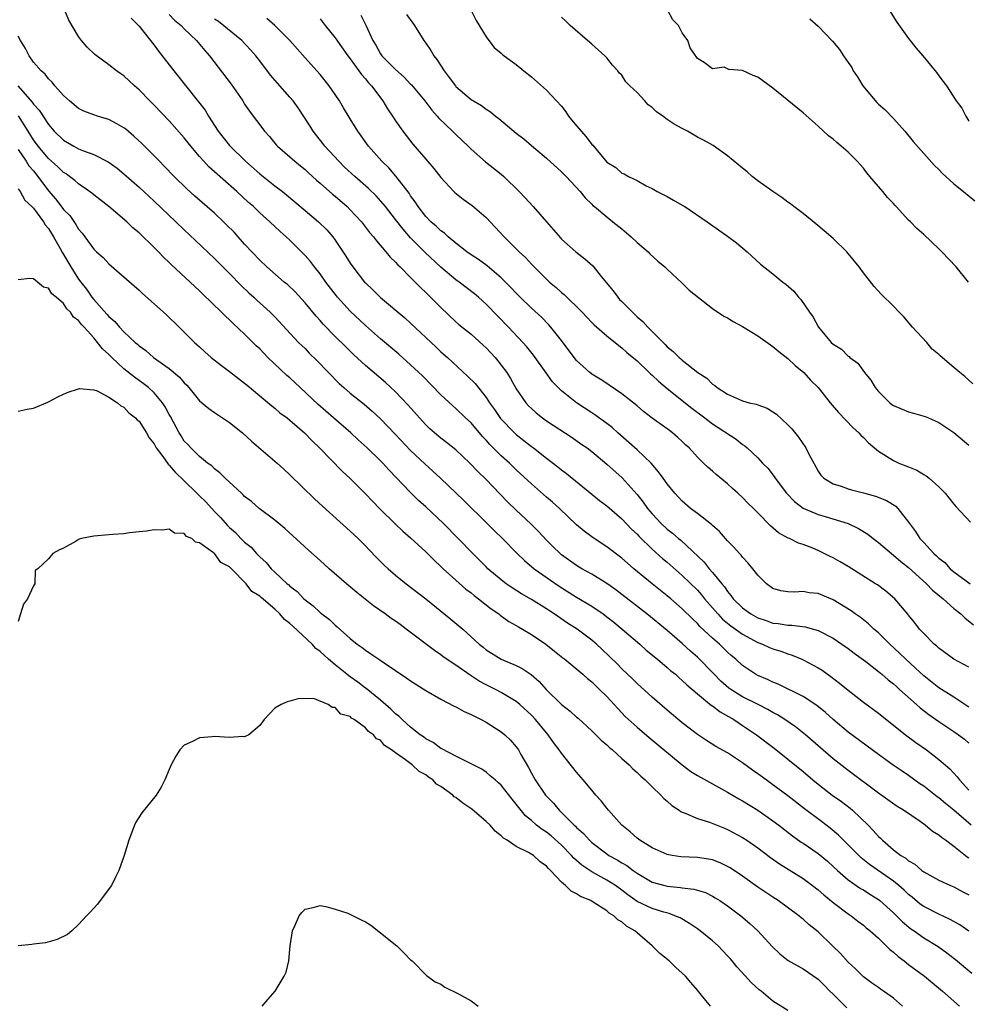
# Model space of a CAD drawing. Units: inches. Extents: x 2628000 to 2631000, y 1464000 to 1467000.
# Drawn here: x 2629023 to 2629149, y 1464785 to 1464916 of the extents above; entities that cross this region are included whole.
import ezdxf

# ---------------------------------------------------------------- set-up
doc = ezdxf.new("R2010")
doc.units = ezdxf.units.IN
doc.header["$MEASUREMENT"] = 0
doc.layers.add('LD26281464_2ft', color=20, linetype='Continuous')

msp = doc.modelspace()

# ---------------------------------------------------------------- linework, layer by layer
at = {"layer": 'LD26281464_2ft'}
for points, elevation in [([(2629149.29, 1464809), (2629147, 1464810.98), (2629145.87, 1464811.87), (2629145, 1464812.63), (2629144.78, 1464812.78), (2629143, 1464814.16), (2629142.5, 1464814.5), (2629141, 1464815.58), (2629140.15, 1464816.15), (2629138.97, 1464816.97), (2629137, 1464818.37), (2629133, 1464821.32), (2629131, 1464823.01), (2629129.96, 1464823.96), (2629128.85, 1464824.85), (2629127, 1464826.05), (2629123.69, 1464827.69), (2629123, 1464827.96), (2629122.31, 1464828.31), (2629121, 1464828.85), (2629120.72, 1464829), (2629119, 1464830.15), (2629118.08, 1464831), (2629117.49, 1464831.49), (2629117, 1464831.93), (2629115.92, 1464833), (2629115, 1464833.79), (2629113.34, 1464835.34), (2629113, 1464835.74), (2629112.34, 1464836.34), (2629111, 1464837.7), (2629109.48, 1464839), (2629109, 1464839.4), (2629108.1, 1464840.1), (2629106.99, 1464841), (2629104.59, 1464843), (2629103.73, 1464843.73), (2629103, 1464844.39), (2629101, 1464845.91), (2629099.32, 1464847), (2629099, 1464847.23), (2629097.98, 1464847.98), (2629097, 1464848.8), (2629094.71, 1464851), (2629093.82, 1464851.82), (2629093, 1464852.5), (2629091, 1464854.23), (2629089, 1464856.1), (2629088.08, 1464857), (2629087, 1464857.98), (2629085.48, 1464859.48), (2629085, 1464860.03), (2629084.52, 1464860.52), (2629083, 1464862.32), (2629082.27, 1464863), (2629081, 1464864.23), (2629080.58, 1464864.58), (2629079, 1464866.06), (2629076.55, 1464868.55), (2629075, 1464870.04), (2629073.43, 1464871.43), (2629071, 1464873.46), (2629069, 1464875.22), (2629067, 1464877.12), (2629065.29, 1464879), (2629065.16, 1464879.16), (2629063.77, 1464881), (2629063, 1464882.08), (2629062.26, 1464883), (2629061.71, 1464883.71), (2629061, 1464884.52), (2629060.76, 1464884.76), (2629059, 1464886.56), (2629058.52, 1464887), (2629057.71, 1464887.71), (2629056.32, 1464889), (2629055, 1464890.18), (2629054.15, 1464891), (2629053.53, 1464891.53), (2629051.95, 1464893), (2629048.27, 1464896.27), (2629047.58, 1464897), (2629047, 1464897.65), (2629045.85, 1464899), (2629045, 1464900.1), (2629043, 1464902.37), (2629041, 1464904.44), (2629040.42, 1464905), (2629039, 1464906.48), (2629038.39, 1464907), (2629037, 1464908.32), (2629036.59, 1464908.59), (2629036.02, 1464909), (2629035, 1464909.78), (2629033.14, 1464911.14), (2629032.13, 1464912.13), (2629031.39, 1464913), (2629031, 1464913.54), (2629029.69, 1464915.69), (2629029.15, 1464917)], 11332), ([(2629083.01, 1464917), (2629083.67, 1464915.67), (2629085, 1464913.49), (2629085.36, 1464913), (2629086.08, 1464912.08), (2629087, 1464911.35), (2629087.17, 1464911.17), (2629087.38, 1464911), (2629089, 1464909.83), (2629090.02, 1464909), (2629091, 1464908.19), (2629093, 1464906.45), (2629095, 1464904.31), (2629095.57, 1464903.57), (2629095.93, 1464903), (2629097, 1464901.69), (2629098.24, 1464900.24), (2629099, 1464899.23), (2629099.13, 1464899.13), (2629100.38, 1464897.62), (2629101, 1464896.91), (2629102.18, 1464896.18), (2629103, 1464895.45), (2629103.32, 1464895.32), (2629103.87, 1464895), (2629105, 1464894.44), (2629106.23, 1464893.77), (2629107, 1464893.39), (2629107.68, 1464893), (2629109, 1464892.33), (2629109.84, 1464891.84), (2629111, 1464891.21), (2629111.34, 1464891), (2629114.29, 1464889), (2629117, 1464887.1), (2629118.19, 1464886.19), (2629119.61, 1464885), (2629121.38, 1464883.38), (2629123, 1464882.08), (2629124.31, 1464881), (2629124.71, 1464880.71), (2629125.77, 1464879.77), (2629126.39, 1464879), (2629126.7, 1464878.7), (2629127.84, 1464877), (2629128.34, 1464876.34), (2629129.05, 1464875), (2629130.75, 1464873), (2629131, 1464872.77), (2629132.09, 1464872.09), (2629133, 1464871.18), (2629133.12, 1464871.12), (2629133.22, 1464871), (2629134.26, 1464870.26), (2629135.17, 1464869), (2629135.99, 1464867.99), (2629136.57, 1464867), (2629137, 1464866.49), (2629138.52, 1464865), (2629138.78, 1464864.78), (2629139, 1464864.64), (2629140.13, 1464864.13), (2629141, 1464863.79), (2629141.63, 1464863.63), (2629143.18, 1464863.18), (2629143.62, 1464863), (2629145, 1464862.38), (2629147, 1464861.05), (2629149, 1464859.36)], 11348), ([(2629148.94, 1464881), (2629147.28, 1464883), (2629145.4, 1464885), (2629145, 1464885.41), (2629143, 1464887.31), (2629142.09, 1464888.09), (2629141.23, 1464889), (2629141, 1464889.22), (2629139.35, 1464891), (2629139.17, 1464891.17), (2629139, 1464891.39), (2629138.21, 1464892.21), (2629137.59, 1464893), (2629135.87, 1464895), (2629135.46, 1464895.46), (2629135, 1464896.08), (2629134.56, 1464896.56), (2629134.17, 1464897), (2629133, 1464898.2), (2629132.07, 1464899), (2629131.48, 1464899.48), (2629131, 1464899.92), (2629130.4, 1464900.4), (2629129.7, 1464901), (2629129, 1464901.65), (2629127, 1464903.42), (2629123, 1464906.69), (2629121, 1464908.16), (2629120.39, 1464908.39), (2629119, 1464909.05), (2629117.19, 1464909.19), (2629117, 1464909.28), (2629116.53, 1464909.47), (2629115, 1464909.27), (2629113.89, 1464910.11), (2629113, 1464910.64), (2629112.03, 1464912.03), (2629111.73, 1464913), (2629111, 1464914.05), (2629110.49, 1464915), (2629109.75, 1464915.75), (2629109.07, 1464917)], 11352), ([(2629138.46, 1464917), (2629139.45, 1464915.45), (2629141, 1464913.3), (2629142.01, 1464912.01), (2629142.87, 1464911), (2629144.5, 1464909), (2629144.72, 1464908.72), (2629145, 1464908.31), (2629145.58, 1464907.58), (2629146.01, 1464907), (2629147.32, 1464905), (2629148.03, 1464904.03), (2629148.57, 1464903), (2629149, 1464902.34)], 11356), ([(2629037.96, 1464915.96), (2629039, 1464914.91), (2629041, 1464912.41), (2629041.6, 1464911.6), (2629043.6, 1464909), (2629046.89, 1464904.88), (2629047.76, 1464903.76), (2629048.21, 1464903), (2629049.48, 1464901), (2629051, 1464899.09), (2629051.08, 1464899), (2629053.13, 1464897), (2629055, 1464895.33), (2629057, 1464893.76), (2629058, 1464893), (2629058.55, 1464892.55), (2629061, 1464890.49), (2629062.8, 1464889), (2629063.9, 1464887.9), (2629064.67, 1464887), (2629065, 1464886.56), (2629066.43, 1464884.43), (2629067, 1464883.49), (2629067.34, 1464883), (2629068.9, 1464881), (2629069, 1464880.89), (2629069.97, 1464879.97), (2629071, 1464878.96), (2629074.24, 1464876.24), (2629075, 1464875.55), (2629078.36, 1464872.36), (2629079, 1464871.76), (2629079.87, 1464871), (2629082.54, 1464868.54), (2629083.53, 1464867.53), (2629085, 1464865.68), (2629085.45, 1464865), (2629086.1, 1464864.1), (2629086.9, 1464862.9), (2629088.75, 1464861), (2629089, 1464860.78), (2629090.01, 1464860.01), (2629091, 1464859.21), (2629091.29, 1464859), (2629093, 1464857.65), (2629094.51, 1464856.51), (2629095, 1464856.11), (2629095.64, 1464855.64), (2629099, 1464852.88), (2629100.05, 1464852.05), (2629101, 1464851.34), (2629103, 1464849.62), (2629104.26, 1464848.26), (2629105, 1464847.58), (2629105.27, 1464847.27), (2629107, 1464845.61), (2629108.37, 1464844.37), (2629109, 1464843.86), (2629111, 1464842.09), (2629113, 1464840.15), (2629113.54, 1464839.54), (2629113.96, 1464839), (2629115.69, 1464837), (2629116.33, 1464836.33), (2629117.44, 1464835.44), (2629118.07, 1464835), (2629119, 1464834.31), (2629121, 1464833.22), (2629121.62, 1464833), (2629122.56, 1464832.56), (2629123, 1464832.38), (2629124.06, 1464832.06), (2629125, 1464831.71), (2629125.55, 1464831.55), (2629126.86, 1464831), (2629127, 1464830.94), (2629129, 1464829.86), (2629129.53, 1464829.53), (2629130.7, 1464828.7), (2629131.84, 1464827.84), (2629133, 1464826.88), (2629135, 1464825.33), (2629137, 1464823.84), (2629140.6, 1464821), (2629141.97, 1464819.97), (2629143.35, 1464819), (2629145, 1464817.73), (2629146.47, 1464816.47), (2629147.43, 1464815.43), (2629147.74, 1464815), (2629149, 1464813.65)], 11334), ([(2629043, 1464916.48), (2629043.7, 1464915.7), (2629044.59, 1464915), (2629045, 1464914.56), (2629046.63, 1464913), (2629047.71, 1464911.71), (2629048.34, 1464911), (2629049.5, 1464909.5), (2629051.21, 1464907.21), (2629052.74, 1464905), (2629053, 1464904.59), (2629053.64, 1464903.64), (2629054.14, 1464903), (2629055, 1464901.83), (2629055.64, 1464901), (2629056.28, 1464900.28), (2629057.18, 1464899.18), (2629057.36, 1464899), (2629059, 1464897.6), (2629059.66, 1464897), (2629060.41, 1464896.41), (2629061, 1464895.93), (2629061.47, 1464895.47), (2629062.52, 1464894.52), (2629063, 1464894.11), (2629064.64, 1464892.64), (2629065, 1464892.36), (2629066.58, 1464891), (2629067, 1464890.59), (2629068.49, 1464889), (2629069.56, 1464887.56), (2629070.08, 1464887), (2629070.46, 1464886.46), (2629071.73, 1464885), (2629072.29, 1464884.29), (2629073, 1464883.62), (2629073.28, 1464883.28), (2629073.59, 1464883), (2629075, 1464881.61), (2629076.29, 1464880.29), (2629077, 1464879.63), (2629077.31, 1464879.31), (2629077.65, 1464879), (2629079, 1464877.61), (2629081, 1464875.73), (2629081.39, 1464875.39), (2629083, 1464874.08), (2629084.62, 1464872.62), (2629085, 1464872.26), (2629086.18, 1464871), (2629086.56, 1464870.56), (2629087, 1464869.99), (2629087.73, 1464869), (2629088.23, 1464868.23), (2629089, 1464866.86), (2629090.25, 1464865), (2629090.6, 1464864.6), (2629091, 1464864.22), (2629091.64, 1464863.64), (2629092.46, 1464863), (2629093, 1464862.62), (2629096.39, 1464860.39), (2629097.57, 1464859.57), (2629098.38, 1464859), (2629099, 1464858.53), (2629101, 1464856.87), (2629103.05, 1464855.05), (2629105, 1464852.82), (2629105.82, 1464851.82), (2629106.4, 1464851), (2629107, 1464850.28), (2629108.18, 1464849), (2629109, 1464848.24), (2629109.71, 1464847.71), (2629110.52, 1464847), (2629110.79, 1464846.79), (2629113.88, 1464843.88), (2629114.56, 1464843), (2629115, 1464842.51), (2629116.24, 1464841), (2629116.59, 1464840.59), (2629117, 1464839.96), (2629117.45, 1464839.45), (2629117.75, 1464839), (2629119, 1464837.8), (2629120.07, 1464837), (2629121, 1464836.48), (2629122.12, 1464836.12), (2629123, 1464835.79), (2629123.73, 1464835.73), (2629125, 1464835.52), (2629125.53, 1464835.53), (2629127.3, 1464835.3), (2629129, 1464834.82), (2629131, 1464833.77), (2629132.16, 1464833), (2629133, 1464832.42), (2629133.8, 1464831.8), (2629135.32, 1464830.68), (2629137, 1464829.36), (2629137.44, 1464829), (2629138.27, 1464828.27), (2629139, 1464827.72), (2629139.37, 1464827.37), (2629139.81, 1464827), (2629142.06, 1464825), (2629142.54, 1464824.54), (2629143.67, 1464823.67), (2629145, 1464822.76), (2629147, 1464821.44), (2629147.63, 1464821), (2629148.4, 1464820.4), (2629149, 1464819.87)], 11336), ([(2629149, 1464824.65), (2629147, 1464825.99), (2629145, 1464827.21), (2629143, 1464828.79), (2629141.88, 1464829.88), (2629140.63, 1464831), (2629139.81, 1464831.81), (2629138.49, 1464833), (2629137, 1464834.48), (2629136.39, 1464835), (2629135.69, 1464835.69), (2629134.57, 1464836.57), (2629133.93, 1464837), (2629133.4, 1464837.4), (2629131, 1464838.88), (2629129, 1464839.7), (2629127.82, 1464839.82), (2629127, 1464839.96), (2629125.88, 1464839.88), (2629125, 1464839.93), (2629124.07, 1464840.07), (2629123, 1464840.39), (2629122.17, 1464841), (2629121, 1464842.16), (2629120.37, 1464843), (2629119.74, 1464843.74), (2629119, 1464844.53), (2629118.8, 1464844.8), (2629118.59, 1464845), (2629117.84, 1464845.84), (2629117, 1464846.71), (2629115.92, 1464847.92), (2629115, 1464848.74), (2629114.88, 1464848.88), (2629113, 1464850.33), (2629112.11, 1464851), (2629111, 1464851.94), (2629110.01, 1464853), (2629109, 1464854.23), (2629108.45, 1464855), (2629107.86, 1464855.86), (2629106.89, 1464857), (2629105, 1464858.74), (2629102.44, 1464861), (2629101.7, 1464861.7), (2629101, 1464862.26), (2629099.4, 1464863.4), (2629099, 1464863.65), (2629096.98, 1464865), (2629095, 1464866.56), (2629094.53, 1464867), (2629093.78, 1464867.78), (2629092.95, 1464868.95), (2629091.51, 1464871), (2629091.29, 1464871.29), (2629090.4, 1464872.4), (2629089.87, 1464873), (2629087.96, 1464875), (2629085, 1464878.06), (2629083.98, 1464879), (2629083.45, 1464879.45), (2629081.42, 1464881), (2629081, 1464881.29), (2629079, 1464882.95), (2629076.93, 1464884.93), (2629075, 1464886.88), (2629074, 1464888), (2629073, 1464889.3), (2629071.65, 1464891), (2629071.37, 1464891.37), (2629070.42, 1464892.42), (2629069.41, 1464893.41), (2629067.58, 1464895), (2629066.24, 1464896.24), (2629065.46, 1464897), (2629063.64, 1464899), (2629063.37, 1464899.37), (2629062.07, 1464901), (2629061.67, 1464901.67), (2629060.09, 1464904.09), (2629059.41, 1464905), (2629059, 1464905.5), (2629057.35, 1464907.35), (2629056.44, 1464908.44), (2629055, 1464910.32), (2629054.5, 1464911), (2629053.79, 1464911.79), (2629052.63, 1464913), (2629049.53, 1464915.53), (2629049, 1464915.84)], 11338), ([(2629149, 1464829.96), (2629147, 1464831), (2629145, 1464832.45), (2629144.73, 1464832.73), (2629144.37, 1464833), (2629143, 1464834.39), (2629142.45, 1464835), (2629141.83, 1464835.83), (2629141, 1464836.82), (2629140.93, 1464836.93), (2629139.17, 1464839), (2629138, 1464840), (2629136.86, 1464840.85), (2629136.63, 1464841), (2629133, 1464843.27), (2629131.91, 1464843.91), (2629131, 1464844.43), (2629130.61, 1464844.61), (2629129, 1464845.4), (2629128.3, 1464845.7), (2629127, 1464846.19), (2629126.4, 1464846.39), (2629125.2, 1464847), (2629125.05, 1464847.05), (2629123.77, 1464847.77), (2629122.7, 1464848.7), (2629121, 1464850.41), (2629120.43, 1464851), (2629119.7, 1464851.7), (2629119, 1464852.43), (2629118.38, 1464853), (2629117.64, 1464853.64), (2629117, 1464854.24), (2629115.47, 1464855.47), (2629115, 1464855.92), (2629114.41, 1464856.41), (2629113.83, 1464857), (2629113, 1464857.8), (2629111.9, 1464859), (2629111.42, 1464859.42), (2629111, 1464859.85), (2629110.41, 1464860.41), (2629109.72, 1464861), (2629109.3, 1464861.3), (2629109, 1464861.54), (2629107, 1464862.96), (2629105.85, 1464863.85), (2629105, 1464864.57), (2629104.78, 1464864.78), (2629103, 1464866.19), (2629101.33, 1464867.33), (2629101, 1464867.53), (2629100.11, 1464868.11), (2629099, 1464868.79), (2629098.73, 1464869), (2629097, 1464870.6), (2629096.67, 1464871), (2629095, 1464873.23), (2629093.59, 1464875), (2629093.32, 1464875.32), (2629092.32, 1464876.32), (2629091, 1464877.54), (2629089.51, 1464879), (2629089, 1464879.51), (2629088.28, 1464880.28), (2629087, 1464881.55), (2629085.13, 1464883.13), (2629083.97, 1464883.97), (2629083, 1464884.61), (2629082.45, 1464885), (2629081, 1464886.16), (2629079.99, 1464887), (2629079.49, 1464887.49), (2629079, 1464887.8), (2629078.4, 1464888.4), (2629077.67, 1464889), (2629077, 1464889.69), (2629075.99, 1464891), (2629075.62, 1464891.62), (2629075, 1464892.44), (2629074.79, 1464892.79), (2629073.04, 1464895.04), (2629072.12, 1464896.12), (2629071.2, 1464897), (2629069.4, 1464899), (2629067.98, 1464901), (2629067, 1464902.65), (2629066.1, 1464904.1), (2629065.59, 1464905), (2629065, 1464905.87), (2629064.21, 1464907), (2629063, 1464908.49), (2629062.56, 1464909), (2629061, 1464910.73), (2629059, 1464913.03), (2629057.01, 1464915.01), (2629055.94, 1464915.94)], 11340), ([(2629063, 1464915.89), (2629063.65, 1464915), (2629065, 1464913.37), (2629066.67, 1464911), (2629067, 1464910.58), (2629068.14, 1464909), (2629068.49, 1464908.49), (2629069, 1464907.93), (2629069.41, 1464907.41), (2629069.81, 1464907), (2629071.3, 1464905), (2629071.94, 1464903.94), (2629072.59, 1464903), (2629073, 1464902.36), (2629073.95, 1464901), (2629075.28, 1464899.28), (2629077, 1464897.27), (2629078.06, 1464896.06), (2629079, 1464894.85), (2629080.71, 1464893), (2629080.85, 1464892.85), (2629081.97, 1464891.97), (2629083.16, 1464891.16), (2629085, 1464889.56), (2629087.39, 1464887), (2629089.39, 1464885), (2629090.24, 1464884.24), (2629091, 1464883.36), (2629091.35, 1464883), (2629093, 1464881.39), (2629093.42, 1464881), (2629094.29, 1464880.29), (2629095, 1464879.63), (2629095.35, 1464879.35), (2629097.75, 1464877), (2629098.36, 1464876.36), (2629099, 1464875.65), (2629099.32, 1464875.32), (2629101, 1464873.86), (2629102.57, 1464872.57), (2629103, 1464872.28), (2629103.65, 1464871.65), (2629105, 1464870.55), (2629106.62, 1464869), (2629106.81, 1464868.81), (2629107, 1464868.67), (2629107.85, 1464867.85), (2629109, 1464866.88), (2629112.26, 1464864.26), (2629113.99, 1464863), (2629115, 1464862.22), (2629118.15, 1464860.15), (2629119, 1464859.47), (2629119.29, 1464859.29), (2629119.61, 1464859), (2629121, 1464857.69), (2629121.64, 1464857), (2629122.32, 1464856.32), (2629123.2, 1464855.2), (2629123.31, 1464855), (2629124.82, 1464853), (2629125.89, 1464851.89), (2629127.03, 1464851.03), (2629129, 1464850.17), (2629129.94, 1464849.94), (2629132.97, 1464849), (2629134.35, 1464848.35), (2629135.58, 1464847.58), (2629136.3, 1464847), (2629137, 1464846.49), (2629138.73, 1464845), (2629139, 1464844.81), (2629139.96, 1464843.96), (2629141, 1464843.17), (2629143.38, 1464841), (2629144.16, 1464840.16), (2629145.58, 1464839), (2629147, 1464837.72), (2629147.93, 1464837), (2629148.47, 1464836.47), (2629149.58, 1464835.58)], 11342), ([(2629068.38, 1464916.38), (2629069.06, 1464915.06), (2629069.99, 1464913), (2629070.38, 1464912.38), (2629071, 1464911.24), (2629071.17, 1464911), (2629073, 1464909.15), (2629074.16, 1464908.16), (2629075, 1464907.24), (2629075.12, 1464907.12), (2629076.86, 1464905), (2629077.79, 1464903.79), (2629078.51, 1464903), (2629078.73, 1464902.73), (2629080.54, 1464901), (2629081, 1464900.54), (2629082.61, 1464899), (2629083, 1464898.6), (2629084.93, 1464896.93), (2629087, 1464895.29), (2629087.34, 1464895), (2629089.39, 1464893), (2629090.17, 1464892.17), (2629091.25, 1464891), (2629092.99, 1464888.99), (2629094.84, 1464886.84), (2629095, 1464886.68), (2629096.91, 1464885), (2629098.09, 1464884.09), (2629099.13, 1464883.13), (2629100.25, 1464881.75), (2629101.84, 1464879.84), (2629102.44, 1464879), (2629102.7, 1464878.7), (2629103, 1464878.42), (2629104.69, 1464876.69), (2629105, 1464876.4), (2629105.77, 1464875.77), (2629106.45, 1464875), (2629108.73, 1464872.73), (2629109, 1464872.43), (2629109.81, 1464871.81), (2629110.58, 1464871), (2629110.81, 1464870.81), (2629111, 1464870.62), (2629113.04, 1464869), (2629114.27, 1464868.27), (2629115, 1464867.47), (2629115.3, 1464867.3), (2629115.61, 1464867), (2629117, 1464866.13), (2629118.59, 1464865.41), (2629119, 1464865.25), (2629119.87, 1464865), (2629120.8, 1464864.8), (2629121, 1464864.71), (2629122.26, 1464864.26), (2629123, 1464863.81), (2629123.47, 1464863.47), (2629125, 1464862.07), (2629125.52, 1464861.52), (2629126.42, 1464860.42), (2629127.36, 1464859), (2629127.74, 1464858.26), (2629129, 1464855.95), (2629129.38, 1464855.38), (2629129.74, 1464855), (2629131, 1464854.24), (2629132.07, 1464853.93), (2629133, 1464853.58), (2629133.44, 1464853.44), (2629135, 1464853.05), (2629136.62, 1464852.62), (2629138.06, 1464852.06), (2629139.29, 1464851.29), (2629139.57, 1464851), (2629141, 1464849.16), (2629141.1, 1464849), (2629141.92, 1464847.92), (2629142.5, 1464847), (2629142.75, 1464846.75), (2629143, 1464846.46), (2629144.36, 1464845), (2629144.71, 1464844.71), (2629145, 1464844.38), (2629145.8, 1464843.8), (2629146.51, 1464843), (2629147, 1464842.59), (2629148.61, 1464841.39), (2629149.17, 1464841)], 11344), ([(2629074.45, 1464916.45), (2629075.3, 1464915.3), (2629075.5, 1464915), (2629076.74, 1464913), (2629077, 1464912.67), (2629077.69, 1464911.69), (2629078.06, 1464911), (2629078.48, 1464910.48), (2629079.44, 1464909), (2629080.12, 1464908.11), (2629080.93, 1464907), (2629081, 1464906.91), (2629083, 1464905.21), (2629084.38, 1464904.38), (2629085, 1464903.91), (2629085.57, 1464903.57), (2629086.26, 1464903), (2629086.69, 1464902.69), (2629089, 1464900.73), (2629089.99, 1464899.99), (2629091, 1464899.09), (2629093, 1464897.44), (2629095, 1464895.61), (2629095.59, 1464895), (2629097.48, 1464893), (2629098.15, 1464892.15), (2629099, 1464891.34), (2629099.16, 1464891.16), (2629099.38, 1464891), (2629101, 1464889.63), (2629101.81, 1464889), (2629103, 1464888.03), (2629104.23, 1464887), (2629105, 1464886.23), (2629106.46, 1464885), (2629106.72, 1464884.72), (2629107.76, 1464883.76), (2629108.69, 1464883), (2629109, 1464882.69), (2629111, 1464880.85), (2629111.92, 1464879.92), (2629115, 1464877.51), (2629116.49, 1464876.49), (2629117, 1464876.25), (2629117.76, 1464875.76), (2629119, 1464875.1), (2629121, 1464873.87), (2629122.68, 1464872.68), (2629123, 1464872.47), (2629123.78, 1464871.78), (2629125, 1464870.86), (2629125.94, 1464869.94), (2629127.09, 1464869), (2629128, 1464868), (2629129, 1464867.01), (2629130.58, 1464865), (2629131.7, 1464863.7), (2629133.66, 1464861.66), (2629134.41, 1464861), (2629134.68, 1464860.68), (2629135, 1464860.37), (2629135.67, 1464859.67), (2629137, 1464858.57), (2629138.08, 1464857.92), (2629139, 1464857.33), (2629139.69, 1464857), (2629140.65, 1464856.65), (2629141, 1464856.49), (2629142.07, 1464856.07), (2629143, 1464855.5), (2629143.33, 1464855.33), (2629143.74, 1464855), (2629145, 1464853.87), (2629145.85, 1464853), (2629147, 1464851.55), (2629147.26, 1464851.26), (2629149.19, 1464849.19)], 11346), ([(2629149.51, 1464867.51), (2629148.46, 1464868.46), (2629147.79, 1464869), (2629147, 1464869.69), (2629145.2, 1464871.2), (2629145, 1464871.41), (2629144.12, 1464872.12), (2629143.4, 1464873), (2629141.52, 1464875), (2629140.37, 1464876.37), (2629139.75, 1464877), (2629139, 1464877.81), (2629137.37, 1464879.37), (2629136.41, 1464880.41), (2629135, 1464882.24), (2629134.44, 1464883), (2629133, 1464884.77), (2629132.79, 1464885), (2629131, 1464886.75), (2629129.8, 1464887.8), (2629128.72, 1464888.72), (2629127, 1464890.09), (2629125.79, 1464891), (2629125.35, 1464891.35), (2629125, 1464891.6), (2629124.21, 1464892.21), (2629123, 1464892.99), (2629121, 1464894.43), (2629120.28, 1464895), (2629119.6, 1464895.6), (2629119, 1464896.08), (2629118.51, 1464896.51), (2629117, 1464897.73), (2629115.08, 1464899.08), (2629113.81, 1464899.81), (2629113, 1464900.21), (2629111.7, 1464901), (2629111, 1464901.33), (2629109.91, 1464901.91), (2629109, 1464902.54), (2629108.41, 1464903), (2629107.58, 1464903.58), (2629107, 1464904.15), (2629106.49, 1464904.49), (2629106.05, 1464905), (2629105, 1464906.13), (2629104.07, 1464907), (2629103.54, 1464907.54), (2629103, 1464908.4), (2629102.68, 1464908.68), (2629102.48, 1464909), (2629101.76, 1464909.76), (2629101, 1464910.73), (2629100.73, 1464911), (2629099, 1464912.55), (2629098.42, 1464913), (2629096.15, 1464915), (2629095.56, 1464915.56), (2629095, 1464916.13)], 11350), ([(2629127.89, 1464915.89), (2629129, 1464914.9), (2629130.92, 1464912.92), (2629131.83, 1464911.83), (2629132.36, 1464911), (2629133, 1464910.12), (2629133.45, 1464909.45), (2629133.66, 1464909), (2629134.21, 1464908.21), (2629134.92, 1464907), (2629136.78, 1464904.78), (2629137, 1464904.58), (2629137.86, 1464903.86), (2629139, 1464902.66), (2629140.49, 1464901), (2629141.62, 1464899.62), (2629143, 1464898.04), (2629144.45, 1464896.45), (2629145, 1464895.9), (2629145.43, 1464895.43), (2629147, 1464894.01), (2629148.25, 1464893), (2629149.76, 1464891.76)], 11354), ([(2629149, 1464804.61), (2629148.76, 1464804.76), (2629147, 1464806.18), (2629145.87, 1464807), (2629145.35, 1464807.35), (2629145, 1464807.66), (2629144.17, 1464808.17), (2629143.18, 1464809), (2629142.53, 1464809.47), (2629140.32, 1464811), (2629139.5, 1464811.5), (2629137, 1464813.23), (2629133, 1464816.23), (2629131, 1464817.79), (2629127.31, 1464821), (2629126.02, 1464822.02), (2629124.57, 1464823), (2629123.61, 1464823.61), (2629123, 1464823.92), (2629122.33, 1464824.33), (2629121.04, 1464825), (2629119, 1464826.03), (2629117.42, 1464827), (2629117.18, 1464827.18), (2629116.1, 1464828.1), (2629115.21, 1464829), (2629113, 1464831.28), (2629112.08, 1464832.08), (2629111, 1464833.09), (2629109, 1464834.79), (2629106.29, 1464837), (2629103, 1464839.59), (2629102.2, 1464840.2), (2629101, 1464841.04), (2629099, 1464842.26), (2629097.69, 1464843), (2629097, 1464843.41), (2629095, 1464844.84), (2629094.81, 1464845), (2629093.89, 1464845.89), (2629093, 1464846.8), (2629091.95, 1464847.95), (2629090.95, 1464848.95), (2629089, 1464850.76), (2629087.85, 1464851.85), (2629085.88, 1464853.88), (2629085, 1464854.81), (2629083.9, 1464855.9), (2629082.85, 1464857), (2629081, 1464858.74), (2629079.75, 1464859.75), (2629079, 1464860.31), (2629078.17, 1464861), (2629077.56, 1464861.56), (2629077, 1464862.08), (2629076.16, 1464863), (2629074.68, 1464864.68), (2629073, 1464866.45), (2629071.67, 1464867.67), (2629069, 1464869.94), (2629067.41, 1464871.41), (2629066.39, 1464872.39), (2629065, 1464873.79), (2629063.42, 1464875.42), (2629063, 1464875.9), (2629062.47, 1464876.47), (2629061, 1464878.23), (2629059.68, 1464879.68), (2629058.66, 1464880.66), (2629058.24, 1464881), (2629055.96, 1464883), (2629055, 1464883.9), (2629053, 1464886.02), (2629051.59, 1464887.59), (2629050.6, 1464888.6), (2629050.2, 1464889), (2629049, 1464890.11), (2629046.39, 1464892.39), (2629045.34, 1464893.34), (2629043.64, 1464895), (2629042.35, 1464896.35), (2629041.7, 1464897), (2629041, 1464897.73), (2629039.36, 1464899.36), (2629038.33, 1464900.34), (2629037.26, 1464901.26), (2629037, 1464901.45), (2629036.04, 1464901.96), (2629035, 1464902.55), (2629033.48, 1464903), (2629033, 1464903.16), (2629031.67, 1464903.67), (2629031, 1464904.01), (2629029.79, 1464905), (2629029, 1464905.73), (2629027.85, 1464907), (2629027.48, 1464907.48), (2629027, 1464907.92), (2629026.54, 1464908.54), (2629026.01, 1464909), (2629025, 1464910.16), (2629024.43, 1464911), (2629023.96, 1464911.96), (2629023.29, 1464913), (2629023, 1464913.6)], 11330), ([(2629022.93, 1464907), (2629024.84, 1464904.84), (2629025, 1464904.59), (2629025.76, 1464903.76), (2629027, 1464901.88), (2629027.77, 1464901), (2629029, 1464899.8), (2629029.51, 1464899.51), (2629030.36, 1464899), (2629031, 1464898.65), (2629031.63, 1464898.37), (2629033, 1464897.89), (2629034.93, 1464896.93), (2629036.09, 1464896.09), (2629037, 1464895.34), (2629039, 1464893.58), (2629040.33, 1464892.33), (2629041, 1464891.73), (2629043.9, 1464889), (2629045, 1464887.92), (2629046.49, 1464886.49), (2629049, 1464884.13), (2629051, 1464882.11), (2629052.53, 1464880.53), (2629053.56, 1464879.56), (2629054.21, 1464879), (2629054.61, 1464878.61), (2629056.39, 1464877), (2629057, 1464876.37), (2629060.15, 1464873), (2629061, 1464872.17), (2629061.57, 1464871.57), (2629062.58, 1464870.58), (2629064.1, 1464869), (2629065.54, 1464867.54), (2629066.15, 1464867), (2629067, 1464866.28), (2629068.82, 1464864.82), (2629069.9, 1464863.9), (2629071, 1464862.87), (2629073, 1464860.81), (2629075, 1464858.68), (2629076.88, 1464856.88), (2629077.94, 1464855.94), (2629078.95, 1464855), (2629082.05, 1464852.05), (2629085.13, 1464849), (2629086.06, 1464848.06), (2629087.16, 1464847), (2629089.11, 1464845), (2629090.07, 1464844.07), (2629091.36, 1464843), (2629094.7, 1464840.7), (2629097, 1464839.24), (2629099, 1464838.02), (2629100.51, 1464837), (2629101, 1464836.63), (2629101.91, 1464835.91), (2629103.04, 1464835), (2629105.37, 1464833), (2629106.22, 1464832.22), (2629107.71, 1464831), (2629109, 1464829.91), (2629109.48, 1464829.48), (2629110.08, 1464829), (2629110.56, 1464828.56), (2629111, 1464828.2), (2629111.6, 1464827.6), (2629113, 1464826.41), (2629114.88, 1464824.88), (2629115, 1464824.8), (2629116.01, 1464824.01), (2629117.83, 1464823), (2629118.52, 1464822.52), (2629119, 1464822.23), (2629120.84, 1464821), (2629123.2, 1464819.2), (2629125, 1464817.77), (2629127, 1464816.1), (2629128.29, 1464815), (2629129, 1464814.43), (2629130.88, 1464813), (2629132.12, 1464812.12), (2629133.25, 1464811.25), (2629133.54, 1464811), (2629135.63, 1464809), (2629136.31, 1464808.31), (2629137, 1464807.49), (2629137.27, 1464807.27), (2629137.53, 1464807), (2629139, 1464805.75), (2629139.96, 1464805), (2629140.62, 1464804.62), (2629141, 1464804.27), (2629141.82, 1464803.82), (2629142.77, 1464803), (2629143, 1464802.83), (2629143.41, 1464802.59), (2629145, 1464801.72), (2629146.54, 1464801), (2629147, 1464800.82), (2629148.18, 1464800.18), (2629149, 1464799.76)], 11328), ([(2629149, 1464794.97), (2629147.8, 1464795.8), (2629146.52, 1464796.52), (2629145, 1464797.19), (2629143, 1464798.24), (2629142.55, 1464798.55), (2629141.47, 1464799.47), (2629141, 1464799.83), (2629140.39, 1464800.39), (2629139.7, 1464801), (2629139, 1464801.57), (2629135.81, 1464803.81), (2629134.69, 1464804.69), (2629133, 1464806.4), (2629132.37, 1464807), (2629131.69, 1464807.69), (2629130.6, 1464808.6), (2629129.47, 1464809.47), (2629127.18, 1464811.18), (2629125, 1464812.87), (2629123, 1464814.37), (2629122.11, 1464815), (2629121, 1464815.82), (2629120.3, 1464816.3), (2629119, 1464817.26), (2629117, 1464818.57), (2629115.45, 1464819.45), (2629114.22, 1464820.22), (2629113, 1464821.02), (2629111, 1464822.56), (2629109, 1464824.23), (2629107, 1464825.95), (2629105, 1464827.78), (2629104.39, 1464828.39), (2629103, 1464829.71), (2629102.37, 1464830.37), (2629101.36, 1464831.36), (2629100.34, 1464832.34), (2629099.62, 1464833), (2629099, 1464833.52), (2629097.05, 1464835), (2629095.8, 1464835.8), (2629094.04, 1464837), (2629093.4, 1464837.4), (2629093, 1464837.67), (2629091, 1464838.91), (2629089.67, 1464839.67), (2629088.45, 1464840.45), (2629087.66, 1464841), (2629087, 1464841.51), (2629085.24, 1464843), (2629085, 1464843.23), (2629083.22, 1464845), (2629081.31, 1464847), (2629079.35, 1464849), (2629077, 1464851.22), (2629076.06, 1464852.06), (2629075, 1464853.1), (2629072.1, 1464856.1), (2629071.31, 1464857), (2629071, 1464857.32), (2629069.25, 1464859), (2629068.06, 1464860.06), (2629067.05, 1464861), (2629064.78, 1464863), (2629062.75, 1464864.75), (2629060.34, 1464867), (2629059.66, 1464867.66), (2629059, 1464868.28), (2629058.61, 1464868.61), (2629056.09, 1464871), (2629055, 1464872.13), (2629054.54, 1464872.54), (2629053, 1464874.09), (2629051.49, 1464875.49), (2629051, 1464875.99), (2629050.46, 1464876.46), (2629049.94, 1464877), (2629047.42, 1464879.42), (2629047, 1464879.84), (2629046.39, 1464880.39), (2629045.76, 1464881), (2629043.29, 1464883.29), (2629043, 1464883.59), (2629042.27, 1464884.27), (2629041.58, 1464885), (2629041, 1464885.58), (2629039, 1464887.53), (2629038.2, 1464888.2), (2629037.37, 1464889), (2629034.98, 1464891), (2629033, 1464892.55), (2629032.76, 1464892.76), (2629032.44, 1464893), (2629031, 1464894), (2629030.47, 1464894.47), (2629029.8, 1464895), (2629029.34, 1464895.34), (2629029, 1464895.54), (2629028.26, 1464896.26), (2629027, 1464897.36), (2629025.63, 1464899), (2629025, 1464899.86), (2629024.3, 1464901), (2629023.01, 1464903.01)], 11326), ([(2629023, 1464898.57), (2629024.05, 1464897), (2629024.41, 1464896.41), (2629025, 1464895.73), (2629025.59, 1464895), (2629027, 1464893.1), (2629027.98, 1464891.98), (2629029, 1464890.62), (2629029.81, 1464889.81), (2629030.64, 1464888.64), (2629031, 1464887.99), (2629031.47, 1464887.47), (2629031.82, 1464887), (2629033, 1464885.35), (2629033.37, 1464885), (2629034.23, 1464884.23), (2629035, 1464883.4), (2629039, 1464879.93), (2629039.47, 1464879.47), (2629041, 1464878.13), (2629042.63, 1464876.63), (2629044.32, 1464875), (2629046.33, 1464873), (2629046.69, 1464872.69), (2629047, 1464872.39), (2629047.73, 1464871.73), (2629048.57, 1464871), (2629049.92, 1464869.92), (2629051, 1464869.13), (2629052.19, 1464868.19), (2629053, 1464867.6), (2629053.32, 1464867.32), (2629055, 1464865.93), (2629056.58, 1464864.58), (2629057, 1464864.28), (2629057.68, 1464863.68), (2629058.64, 1464863), (2629059, 1464862.71), (2629060.95, 1464861), (2629061.93, 1464859.93), (2629062.93, 1464859), (2629065.92, 1464855.92), (2629067, 1464854.94), (2629069, 1464852.93), (2629069.93, 1464851.93), (2629070.93, 1464850.92), (2629072.96, 1464848.96), (2629073.98, 1464847.98), (2629075, 1464847.11), (2629077, 1464845.24), (2629078.11, 1464844.11), (2629079, 1464843.3), (2629079.3, 1464843), (2629081, 1464841.46), (2629082.3, 1464840.3), (2629083, 1464839.79), (2629083.43, 1464839.43), (2629084.01, 1464839), (2629085.68, 1464837.68), (2629086.69, 1464837), (2629086.86, 1464836.86), (2629088.02, 1464836.02), (2629089, 1464835.47), (2629089.29, 1464835.29), (2629089.81, 1464835), (2629091, 1464834.28), (2629092.92, 1464833), (2629094.08, 1464832.08), (2629095.18, 1464831.18), (2629095.42, 1464831), (2629097.8, 1464829), (2629098.43, 1464828.43), (2629099, 1464828.01), (2629099.5, 1464827.5), (2629100.05, 1464827), (2629101, 1464826.06), (2629101.97, 1464825), (2629102.45, 1464824.45), (2629103, 1464823.89), (2629103.43, 1464823.43), (2629105, 1464821.99), (2629106.61, 1464820.61), (2629110.99, 1464816.99), (2629112.13, 1464816.13), (2629113, 1464815.58), (2629117, 1464813.4), (2629118.5, 1464812.5), (2629119, 1464812.23), (2629121, 1464811.01), (2629123, 1464809.6), (2629123.8, 1464809), (2629125.6, 1464807.6), (2629126.77, 1464806.77), (2629127, 1464806.63), (2629129, 1464805.25), (2629130.23, 1464804.23), (2629131, 1464803.54), (2629131.58, 1464803), (2629133, 1464801.77), (2629134.63, 1464800.63), (2629135, 1464800.42), (2629135.86, 1464799.86), (2629137, 1464799.15), (2629137.19, 1464799), (2629139, 1464797.39), (2629139.41, 1464797), (2629140.18, 1464796.18), (2629141.28, 1464795.28), (2629141.72, 1464795), (2629143, 1464794.08), (2629144.91, 1464792.91), (2629146.07, 1464792.07), (2629147.19, 1464791.19), (2629149.38, 1464789.38)], 11324), ([(2629023, 1464893.34), (2629023.23, 1464893), (2629023.86, 1464891.86), (2629024.8, 1464891), (2629025, 1464890.78), (2629026.32, 1464889), (2629026.57, 1464888.57), (2629027, 1464888.1), (2629027.68, 1464887), (2629028.54, 1464885.46), (2629028.85, 1464884.85), (2629029, 1464884.65), (2629029.96, 1464883), (2629031, 1464881.37), (2629031.27, 1464881), (2629032.04, 1464880.04), (2629032.74, 1464879), (2629033, 1464878.67), (2629034.74, 1464876.74), (2629035, 1464876.42), (2629035.78, 1464875.78), (2629036.42, 1464875), (2629037, 1464874.38), (2629038.49, 1464873), (2629038.78, 1464872.78), (2629039, 1464872.56), (2629039.91, 1464871.92), (2629040.94, 1464871), (2629043, 1464869.54), (2629044.38, 1464868.38), (2629045, 1464867.64), (2629045.33, 1464867.33), (2629045.61, 1464867), (2629047, 1464865.27), (2629048.23, 1464864.23), (2629049, 1464863.69), (2629050.07, 1464863), (2629051, 1464862.37), (2629052.71, 1464861), (2629053.92, 1464859.92), (2629057.29, 1464857), (2629058.18, 1464856.18), (2629059, 1464855.44), (2629062.27, 1464852.27), (2629063.3, 1464851.3), (2629067, 1464847.99), (2629068.03, 1464847), (2629069, 1464846.01), (2629069.49, 1464845.49), (2629070.47, 1464844.47), (2629071.48, 1464843.48), (2629072, 1464843), (2629073, 1464842.14), (2629074.41, 1464841), (2629077, 1464839.01), (2629080.33, 1464836.33), (2629081.9, 1464835), (2629084.09, 1464833), (2629084.6, 1464832.6), (2629085, 1464832.25), (2629087, 1464831), (2629089, 1464830.19), (2629089.79, 1464829.79), (2629090.97, 1464828.97), (2629092.04, 1464828.04), (2629092.96, 1464827), (2629095, 1464824.98), (2629096.12, 1464824.12), (2629097, 1464823.33), (2629097.19, 1464823.19), (2629099, 1464821.53), (2629099.55, 1464821), (2629100.27, 1464820.27), (2629101, 1464819.64), (2629101.33, 1464819.33), (2629101.73, 1464819), (2629103, 1464817.83), (2629103.95, 1464817), (2629104.46, 1464816.46), (2629105, 1464815.98), (2629105.49, 1464815.49), (2629106.08, 1464815), (2629107, 1464814.08), (2629108.15, 1464813), (2629108.56, 1464812.56), (2629109, 1464812.18), (2629109.61, 1464811.61), (2629110.59, 1464811), (2629110.83, 1464810.83), (2629111, 1464810.74), (2629111.39, 1464810.61), (2629113, 1464809.89), (2629114.61, 1464809.39), (2629116.6, 1464808.6), (2629117, 1464808.45), (2629119, 1464807.37), (2629119.55, 1464807), (2629121, 1464805.98), (2629122.7, 1464804.7), (2629123.87, 1464803.87), (2629127, 1464801.95), (2629128.28, 1464801), (2629129, 1464800.44), (2629129.75, 1464799.75), (2629131, 1464798.76), (2629133, 1464797.26), (2629133.4, 1464797), (2629134.28, 1464796.28), (2629135, 1464795.74), (2629135.39, 1464795.39), (2629135.88, 1464795), (2629137, 1464794.01), (2629138.52, 1464792.52), (2629139, 1464792.16), (2629139.61, 1464791.61), (2629140.42, 1464791), (2629141, 1464790.55), (2629143.09, 1464789), (2629145.47, 1464787), (2629147.72, 1464785)], 11322), ([(2629140.18, 1464785), (2629139, 1464786.06), (2629137.66, 1464787), (2629137.26, 1464787.26), (2629137, 1464787.47), (2629136.09, 1464788.09), (2629135, 1464788.9), (2629133.97, 1464789.97), (2629133, 1464790.86), (2629131.98, 1464791.98), (2629130.91, 1464793), (2629129, 1464794.86), (2629127.8, 1464795.8), (2629127, 1464796.54), (2629126.74, 1464796.74), (2629126.45, 1464797), (2629123.69, 1464799), (2629123, 1464799.44), (2629121, 1464800.8), (2629119, 1464802.23), (2629117.34, 1464803.34), (2629117, 1464803.54), (2629116.01, 1464804.01), (2629115, 1464804.39), (2629114.48, 1464804.48), (2629113, 1464804.71), (2629110.82, 1464804.82), (2629109.67, 1464805), (2629109, 1464805.13), (2629107, 1464806.02), (2629105.36, 1464807), (2629105, 1464807.27), (2629104.11, 1464808.11), (2629102.99, 1464809), (2629101.22, 1464811), (2629101, 1464811.25), (2629100.24, 1464812.24), (2629099.54, 1464813), (2629099, 1464813.63), (2629097.87, 1464815), (2629097, 1464816.02), (2629095, 1464818.53), (2629094.69, 1464819), (2629093.95, 1464819.95), (2629093.21, 1464821), (2629093, 1464821.23), (2629091.53, 1464823), (2629091, 1464823.57), (2629089.47, 1464825), (2629089, 1464825.39), (2629087, 1464826.59), (2629086.24, 1464827), (2629085, 1464827.6), (2629084.08, 1464828.08), (2629083, 1464828.81), (2629082.87, 1464828.87), (2629081, 1464830.21), (2629079.33, 1464831.33), (2629079, 1464831.6), (2629078.14, 1464832.14), (2629074.41, 1464835), (2629073.59, 1464835.59), (2629073, 1464836.03), (2629072.42, 1464836.42), (2629071.64, 1464837), (2629070.08, 1464838.08), (2629067.85, 1464839.85), (2629066.49, 1464841), (2629064.22, 1464843), (2629063, 1464844.09), (2629061.44, 1464845.44), (2629058.33, 1464848.33), (2629057, 1464849.43), (2629054.92, 1464851), (2629053.89, 1464851.89), (2629053, 1464852.59), (2629052.8, 1464852.8), (2629052.56, 1464853), (2629050.4, 1464855), (2629049.72, 1464855.72), (2629049, 1464856.22), (2629048.64, 1464856.64), (2629048.07, 1464857), (2629047, 1464857.86), (2629045.85, 1464859), (2629045.45, 1464859.45), (2629045, 1464859.92), (2629044.6, 1464860.6), (2629044.34, 1464861), (2629043.17, 1464863.17), (2629043, 1464863.45), (2629042.47, 1464864.47), (2629042.11, 1464865), (2629041, 1464866.29), (2629040.24, 1464867), (2629039.55, 1464867.55), (2629038.38, 1464868.38), (2629037, 1464869.51), (2629035.39, 1464871), (2629035, 1464871.4), (2629034.16, 1464872.16), (2629033.51, 1464873), (2629033, 1464873.6), (2629031.72, 1464875), (2629031.36, 1464875.36), (2629031, 1464875.9), (2629030.33, 1464876.33), (2629029.92, 1464877), (2629029.43, 1464877.43), (2629029, 1464878.17), (2629028.01, 1464879), (2629027.43, 1464879.43), (2629027, 1464880.2), (2629026.32, 1464880.32), (2629025.55, 1464881), (2629025, 1464881.41), (2629024.52, 1464881.48), (2629023, 1464881.28)], 11320), ([(2629023, 1464863.87), (2629024.16, 1464864.16), (2629025, 1464864.26), (2629026.92, 1464865.08), (2629028.24, 1464865.76), (2629029, 1464866.12), (2629029.61, 1464866.39), (2629031, 1464866.86), (2629031.12, 1464866.88), (2629033, 1464866.7), (2629033.43, 1464866.57), (2629035, 1464865.74), (2629036.13, 1464865), (2629036.57, 1464864.57), (2629037, 1464864.42), (2629037.67, 1464863.67), (2629038.54, 1464863), (2629038.74, 1464862.74), (2629039, 1464862.54), (2629039.98, 1464861), (2629040.33, 1464860.33), (2629041, 1464859.53), (2629041.29, 1464859), (2629042.14, 1464857.86), (2629042.84, 1464856.84), (2629043, 1464856.73), (2629043.79, 1464855.79), (2629045, 1464854.64), (2629046.68, 1464853), (2629046.82, 1464852.82), (2629047, 1464852.68), (2629047.85, 1464851.85), (2629049, 1464850.56), (2629049.78, 1464849.78), (2629050.71, 1464848.71), (2629051, 1464848.44), (2629051.78, 1464847.78), (2629052.51, 1464847), (2629053, 1464846.52), (2629053.86, 1464845.86), (2629054.59, 1464845), (2629055, 1464844.56), (2629055.84, 1464843.84), (2629056.53, 1464843), (2629057, 1464842.52), (2629058.64, 1464841), (2629058.84, 1464840.84), (2629059, 1464840.67), (2629059.97, 1464839.97), (2629060.86, 1464839), (2629061, 1464838.87), (2629062.09, 1464838.09), (2629063, 1464837.19), (2629063.24, 1464837), (2629064.26, 1464836.27), (2629065, 1464835.51), (2629065.28, 1464835.28), (2629067, 1464833.73), (2629067.91, 1464833), (2629068.57, 1464832.57), (2629069, 1464832.2), (2629069.73, 1464831.73), (2629070.77, 1464831), (2629070.92, 1464830.92), (2629071.47, 1464830.53), (2629074.5, 1464828.5), (2629075, 1464828.12), (2629077, 1464826.84), (2629079, 1464825.7), (2629080.78, 1464824.78), (2629081, 1464824.69), (2629082.08, 1464824.08), (2629083, 1464823.69), (2629083.44, 1464823.44), (2629084.35, 1464823), (2629085, 1464822.66), (2629087, 1464821.38), (2629087.46, 1464821), (2629088.25, 1464820.25), (2629089, 1464819.4), (2629089.17, 1464819.17), (2629089.29, 1464819), (2629089.62, 1464818.38), (2629090.63, 1464816.63), (2629091, 1464815.89), (2629091.51, 1464815), (2629092.86, 1464813), (2629093, 1464812.83), (2629093.92, 1464811.92), (2629094.67, 1464811), (2629095, 1464810.7), (2629096.68, 1464809), (2629096.86, 1464808.86), (2629097, 1464808.69), (2629097.92, 1464807.92), (2629098.69, 1464807), (2629099, 1464806.71), (2629101, 1464805.19), (2629101.27, 1464805), (2629102.39, 1464804.39), (2629103, 1464804.01), (2629103.66, 1464803.66), (2629104.51, 1464803), (2629105, 1464802.65), (2629107, 1464801.46), (2629108.67, 1464801), (2629109, 1464800.92), (2629110.76, 1464800.76), (2629111, 1464800.71), (2629112.54, 1464800.54), (2629114.07, 1464800.07), (2629115, 1464799.6), (2629115.38, 1464799.38), (2629115.98, 1464799), (2629117, 1464798.3), (2629118.76, 1464797), (2629119.96, 1464795.96), (2629121.01, 1464795), (2629122.9, 1464792.9), (2629123.93, 1464791.93), (2629125.05, 1464791.05), (2629127, 1464789.95), (2629129, 1464788.6), (2629129.8, 1464787.8), (2629130.57, 1464787), (2629131, 1464786.58), (2629132.79, 1464784.79)], 11318), ([(2629125, 1464784.43), (2629123, 1464785.66), (2629121.44, 1464787), (2629121.18, 1464787.18), (2629120.15, 1464788.15), (2629119.38, 1464789), (2629118.24, 1464790.24), (2629117.62, 1464791), (2629117.33, 1464791.33), (2629117, 1464791.7), (2629115.75, 1464793), (2629115, 1464793.67), (2629113.36, 1464795), (2629113, 1464795.26), (2629111.95, 1464795.95), (2629110.7, 1464796.7), (2629110.02, 1464797), (2629109.28, 1464797.28), (2629108.55, 1464797.45), (2629107, 1464797.94), (2629105, 1464798.89), (2629103.78, 1464799.78), (2629103, 1464800.39), (2629102.14, 1464801), (2629101, 1464801.73), (2629099, 1464802.8), (2629097.68, 1464803.68), (2629096.62, 1464804.62), (2629096.32, 1464805), (2629095, 1464806.35), (2629093.61, 1464807.61), (2629093, 1464808.08), (2629092.43, 1464808.43), (2629091.7, 1464809), (2629091, 1464809.63), (2629090.24, 1464810.24), (2629089.33, 1464811.33), (2629089, 1464811.8), (2629088.44, 1464812.44), (2629087, 1464814.3), (2629086.63, 1464814.63), (2629086.18, 1464815), (2629085.56, 1464815.56), (2629085, 1464816.03), (2629084.42, 1464816.41), (2629081, 1464818.13), (2629079.13, 1464819.13), (2629079, 1464819.18), (2629077.98, 1464819.98), (2629077, 1464820.45), (2629076.7, 1464820.7), (2629076.27, 1464821), (2629075, 1464821.98), (2629073.88, 1464823), (2629073.45, 1464823.45), (2629073, 1464823.78), (2629072.39, 1464824.39), (2629071, 1464825.56), (2629069.12, 1464827.12), (2629069, 1464827.18), (2629067.98, 1464827.98), (2629067, 1464828.66), (2629066.79, 1464828.79), (2629066.55, 1464829), (2629065, 1464830.25), (2629064.12, 1464831), (2629063.54, 1464831.54), (2629063, 1464832.03), (2629062.44, 1464832.44), (2629061.93, 1464833), (2629059.38, 1464835.38), (2629059, 1464835.75), (2629058.27, 1464836.27), (2629057.67, 1464837), (2629057, 1464837.63), (2629055.18, 1464839.18), (2629055, 1464839.37), (2629053.97, 1464839.97), (2629053.22, 1464841), (2629051.26, 1464843), (2629051.12, 1464843.12), (2629051, 1464843.26), (2629049.84, 1464843.84), (2629049, 1464845.02), (2629048.89, 1464845.1), (2629047, 1464846.45), (2629046.5, 1464846.5), (2629045.99, 1464847), (2629045.27, 1464847.27), (2629045, 1464847.66), (2629043.72, 1464847.72), (2629043, 1464848.23), (2629042.1, 1464848.1), (2629041, 1464848.15), (2629039.99, 1464847.99), (2629039, 1464847.87), (2629037.75, 1464847.75), (2629037, 1464847.63), (2629035.55, 1464847.55), (2629035, 1464847.48), (2629033, 1464847.31), (2629031.37, 1464847), (2629031.07, 1464846.93), (2629030.67, 1464846.67), (2629029, 1464845.71), (2629028.48, 1464845.52), (2629027.57, 1464845), (2629027, 1464844.29), (2629025.58, 1464843), (2629025.22, 1464842.78), (2629025.17, 1464841), (2629025, 1464840.72), (2629024.2, 1464839), (2629023.71, 1464838.29), (2629023.28, 1464837), (2629023, 1464836.02)], 11316), ([(2629114.76, 1464785), (2629113.74, 1464786.26), (2629113, 1464787.15), (2629112.14, 1464788.14), (2629111.41, 1464789), (2629111, 1464789.4), (2629110.15, 1464790.15), (2629109.27, 1464791), (2629108.01, 1464792.01), (2629107.02, 1464793), (2629104.71, 1464795), (2629103.62, 1464795.62), (2629103, 1464796.19), (2629102.45, 1464796.45), (2629101.94, 1464797), (2629101.33, 1464797.33), (2629101, 1464797.65), (2629099.19, 1464798.81), (2629098.86, 1464799), (2629097.53, 1464799.53), (2629097, 1464799.92), (2629096.26, 1464800.26), (2629095.54, 1464801), (2629095, 1464801.45), (2629093.53, 1464803), (2629093.25, 1464803.25), (2629093, 1464803.57), (2629092.16, 1464804.16), (2629091.26, 1464805), (2629090.61, 1464805.39), (2629089, 1464806.17), (2629087.78, 1464807), (2629087.3, 1464807.3), (2629087, 1464807.6), (2629086.21, 1464808.21), (2629085.52, 1464809), (2629085, 1464809.49), (2629083.12, 1464811.12), (2629081.92, 1464811.92), (2629081, 1464812.67), (2629080.78, 1464812.78), (2629080.58, 1464813), (2629079, 1464814.15), (2629078.44, 1464814.44), (2629077.92, 1464815), (2629077.37, 1464815.37), (2629077, 1464815.66), (2629076.11, 1464816.11), (2629075.2, 1464817), (2629074.33, 1464817.67), (2629073, 1464818.6), (2629072.48, 1464819), (2629071.55, 1464819.55), (2629071, 1464820.26), (2629070.46, 1464820.46), (2629070.07, 1464821), (2629069.4, 1464821.4), (2629069, 1464821.9), (2629067.52, 1464823), (2629067.18, 1464823.18), (2629067, 1464823.39), (2629065.73, 1464823.73), (2629065, 1464824.6), (2629064.61, 1464824.61), (2629064.08, 1464825), (2629062.25, 1464825.75), (2629060.21, 1464825.79), (2629059, 1464825.43), (2629058.64, 1464825.36), (2629057.82, 1464825), (2629057, 1464824.5), (2629055.6, 1464823), (2629055, 1464822.2), (2629053.55, 1464821), (2629053, 1464820.73), (2629052.75, 1464820.75), (2629051, 1464820.62), (2629049, 1464820.77), (2629048.71, 1464820.71), (2629047, 1464820.58), (2629046.09, 1464820.09), (2629045, 1464819.62), (2629044.43, 1464819), (2629043.87, 1464818.13), (2629043.28, 1464817), (2629043, 1464816.38), (2629042.44, 1464815), (2629041.95, 1464814.05), (2629041.29, 1464813), (2629039.35, 1464810.65), (2629038.58, 1464809.42), (2629038.4, 1464809), (2629037.64, 1464807), (2629037.01, 1464805), (2629036.31, 1464803), (2629035.9, 1464802.1), (2629035.34, 1464801), (2629033.86, 1464799), (2629033.49, 1464798.51), (2629033, 1464797.99), (2629032.54, 1464797.46), (2629032.04, 1464797), (2629031, 1464795.82), (2629030.09, 1464795), (2629029.51, 1464794.49), (2629028.17, 1464793.83), (2629026.6, 1464793.4), (2629025, 1464793.24), (2629024.8, 1464793.2), (2629022.97, 1464793.03)], 11314), ([(2629055.34, 1464785), (2629056.09, 1464785.91), (2629057.03, 1464787), (2629058.25, 1464789), (2629058.48, 1464789.52), (2629058.85, 1464791), (2629059.04, 1464793), (2629059.35, 1464795), (2629059.67, 1464795.67), (2629060.23, 1464797), (2629060.57, 1464797.43), (2629061, 1464797.85), (2629062.07, 1464798.07), (2629063, 1464798.34), (2629063.77, 1464798.23), (2629065, 1464797.89), (2629066.68, 1464797.32), (2629067.4, 1464797), (2629068.46, 1464796.46), (2629069, 1464796.21), (2629069.73, 1464795.73), (2629071, 1464794.74), (2629073.15, 1464793), (2629074.08, 1464792.08), (2629075, 1464791.16), (2629075.19, 1464791), (2629077.09, 1464789.09), (2629077.24, 1464789), (2629078.25, 1464788.25), (2629079, 1464787.91), (2629079.52, 1464787.52), (2629081.34, 1464786.66), (2629083, 1464785.72), (2629083.95, 1464785)], 11312)]:
    msp.add_lwpolyline(points, dxfattribs=dict(at, elevation=elevation))

doc.saveas('drawing.dxf')
